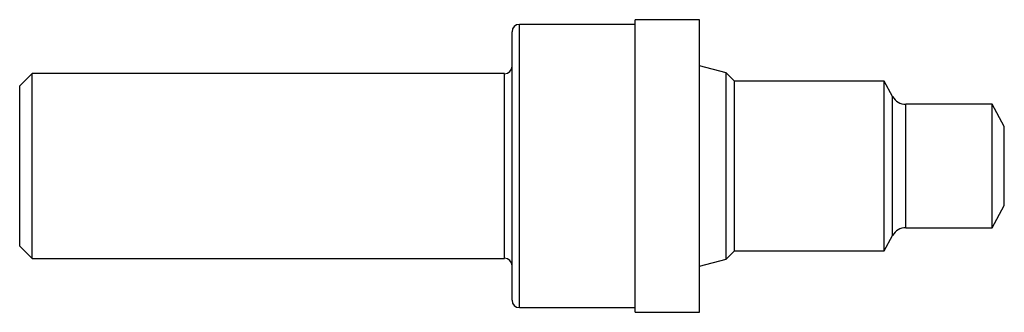
# Model space of a CAD drawing. Units: inches. Extents: x 0 to 4, y -0.59 to 0.59.
import ezdxf

# ---------------------------------------------------------------- set-up
doc = ezdxf.new("R2010")
doc.units = ezdxf.units.IN
doc.header["$MEASUREMENT"] = 0

msp = doc.modelspace()

# ---------------------------------------------------------------- linework, layer by layer
at = {"color": 7, "linetype": 'Continuous', "lineweight": 25}
for p, q in [((2.5, 0.575), (2.03, 0.575)), ((2.762, 0.594), (2.5, 0.594)), ((2.5, -0.594), (2.5, 0.594)), ((2.762, -0.594), (2.762, 0.594)), ((2, -0.545), (2, 0.545)), ((2.87, 0.3781), (2.762, 0.407)), ((0.05, 0.3749), (0, 0.3249)), ((1.97, 0.3749), (0.05, 0.3749)), ((0.05, -0.3749), (0.05, 0.3749)), ((2.9041, 0.344), (2.87, 0.3781)), ((2.87, -0.3781), (2.87, 0.3781)), ((0, -0.3249), (0, 0.3249)), ((3.512, 0.344), (2.9041, 0.344)), ((2.9041, -0.344), (2.9041, 0.344)), ((3.5462, 0.2823), (3.512, 0.344)), ((3.512, -0.344), (3.512, 0.344)), ((3.95, 0.2504), (3.6004, 0.2504)), ((4, 0.1602), (3.95, 0.2504)), ((3.95, -0.2504), (3.95, 0.2504)), ((4, -0.1602), (4, 0.1602)), ((3.95, -0.2504), (4, -0.1602)), ((3.6004, -0.2504), (3.95, -0.2504)), ((3.512, -0.344), (3.5462, -0.2823)), ((0, -0.3249), (0.05, -0.3749)), ((2.87, -0.3781), (2.9041, -0.344)), ((2.9041, -0.344), (3.512, -0.344)), ((0.05, -0.3749), (1.97, -0.3749)), ((2.762, -0.407), (2.87, -0.3781)), ((2.03, -0.575), (2.5, -0.575)), ((2.5, -0.594), (2.762, -0.594))]:
    msp.add_line(p, q, dxfattribs=at)
at = {"color": 1, "linetype": 'Continuous', "lineweight": 25}
for p, q in [((2.03, -0.575), (2.03, 0.575)), ((1.97, -0.3749), (1.97, 0.3749)), ((3.5462, -0.2823), (3.5462, 0.2823)), ((3.6004, -0.2504), (3.6004, 0.2504))]:
    msp.add_line(p, q, dxfattribs=at)
at = {"color": 7, "linetype": 'Continuous', "lineweight": 25}
for centre, radius, start, end in [((2.03, 0.545), 0.03, 90, 180), ((1.97, 0.4048), 0.03, 270, 0), ((3.6004, 0.3124), 0.062, 209, 270), ((3.6004, -0.3124), 0.062, 90, 151), ((1.97, -0.4048), 0.03, 0, 90), ((2.03, -0.545), 0.03, 180, 270)]:
    msp.add_arc(centre, radius, start, end, dxfattribs=at)

doc.saveas('drawing.dxf')
